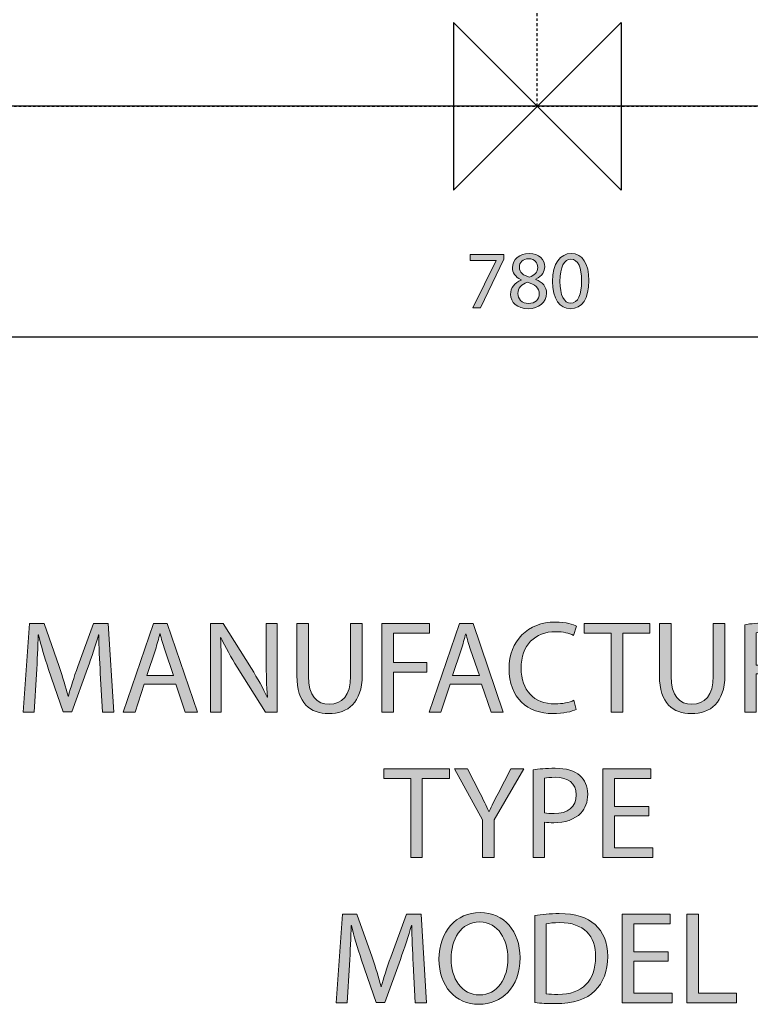
# Model space of a CAD drawing. Units: inches. Extents: x 67 to 228, y 6 to 205.
# Drawn here: x 127 to 158, y 6 to 47 of the extents above; entities that cross this region are included whole.
import ezdxf

# ---------------------------------------------------------------- set-up
doc = ezdxf.new("R2010")
doc.units = ezdxf.units.IN
doc.header["$MEASUREMENT"] = 0
doc.linetypes.add('AI-Linetype-5', pattern=[0.200582, 0.125364, -0.025073, 0.025073, -0.025073])
doc.linetypes.add('AI-Linetype-7', pattern=[0.075218, 0.050146, -0.025073])
for name, color, linetype in [('CENTER', 7, 'Continuous'), ('DETAIL', 7, 'Continuous'), ('DIMENSION', 7, 'Continuous'), ('ORIGIN', 7, 'Continuous'), ('PLANNING', 7, 'Continuous'), ('STELATT', 7, 'Continuous')]:
    doc.layers.add(name, color=color, linetype=linetype)

# ---------------------------------------------------------------- blocks, each defined once
blk = doc.blocks.new('block 12')
at = {"layer": 'DETAIL', "color": 7, "lineweight": 25, "true_color": 0xffffff}
blk.add_lwpolyline([(185.8, 43.682), (111.795, 43.682)], dxfattribs=at)
blk = doc.blocks.new('block 62')
at = {"layer": 'CENTER', "color": 144, "linetype": 'AI-Linetype-5', "lineweight": 25, "true_color": 0x0079c1}
blk.add_lwpolyline([(148.797, 43.682), (148.797, 171.957)], dxfattribs=at)
blk = doc.blocks.new('block 64')
at = {"layer": 'STELATT', "true_color": 0xffffff}
h = blk.add_hatch(color=7, dxfattribs=at)
h.dxf.hatch_style = 2
edge = h.paths.add_edge_path()
edge.add_spline(control_points=[(143.537, 7.289), (143.509, 7.814), (143.476, 8.45), (143.476, 8.913), (143.476, 8.913), (143.464, 8.913), (143.464, 8.913), (143.331, 8.478), (143.18, 8.004), (142.99, 7.484), (142.99, 7.484), (142.326, 5.659), (142.326, 5.659), (142.326, 5.659), (141.957, 5.659), (141.957, 5.659), (141.957, 5.659), (141.343, 7.451), (141.343, 7.451), (141.165, 7.987), (141.019, 8.467), (140.914, 8.913), (140.914, 8.913), (140.902, 8.913), (140.902, 8.913), (140.891, 8.445), (140.863, 7.819), (140.83, 7.25), (140.83, 7.25), (140.729, 5.637), (140.729, 5.637), (140.729, 5.637), (140.266, 5.637), (140.266, 5.637), (140.266, 5.637), (140.528, 9.399), (140.528, 9.399), (140.528, 9.399), (141.148, 9.399), (141.148, 9.399), (141.148, 9.399), (141.79, 7.58), (141.79, 7.58), (141.946, 7.116), (142.069, 6.703), (142.169, 6.312), (142.169, 6.312), (142.181, 6.312), (142.181, 6.312), (142.281, 6.692), (142.415, 7.105), (142.583, 7.58), (142.583, 7.58), (143.252, 9.399), (143.252, 9.399), (143.252, 9.399), (143.872, 9.399), (143.872, 9.399), (143.872, 9.399), (144.106, 5.637), (144.106, 5.637), (144.106, 5.637), (143.626, 5.637), (143.626, 5.637), (143.626, 5.637), (143.537, 7.289), (143.537, 7.289)], knot_values=[0, 0, 0, 0, 1, 1, 1, 2, 2, 2, 3, 3, 3, 4, 4, 4, 5, 5, 5, 6, 6, 6, 7, 7, 7, 8, 8, 8, 9, 9, 9, 10, 10, 10, 11, 11, 11, 12, 12, 12, 13, 13, 13, 14, 14, 14, 15, 15, 15, 16, 16, 16, 17, 17, 17, 18, 18, 18, 19, 19, 19, 20, 20, 20, 21, 21, 21, 22, 22, 22, 22], degree=3, periodic=1)
h = blk.add_hatch(color=7, dxfattribs=at)
h.dxf.hatch_style = 2
edge = h.paths.add_edge_path()
edge.add_spline(control_points=[(148.069, 7.557), (148.069, 6.268), (147.282, 5.576), (146.322, 5.576), (145.322, 5.576), (144.63, 6.351), (144.63, 7.49), (144.63, 8.685), (145.367, 9.466), (146.372, 9.466), (147.405, 9.466), (148.069, 8.679), (148.069, 7.557)], knot_values=[0, 0, 0, 0, 1, 1, 1, 2, 2, 2, 3, 3, 3, 4, 4, 4, 4], degree=3, periodic=1)
edge = h.paths.add_edge_path()
edge.add_spline(control_points=[(145.144, 7.501), (145.144, 6.692), (145.579, 5.972), (146.35, 5.972), (147.12, 5.972), (147.555, 6.681), (147.555, 7.535), (147.555, 8.288), (147.164, 9.07), (146.355, 9.07), (145.546, 9.07), (145.144, 8.322), (145.144, 7.501)], knot_values=[0, 0, 0, 0, 1, 1, 1, 2, 2, 2, 3, 3, 3, 4, 4, 4, 4], degree=3, periodic=1)
h = blk.add_hatch(color=7, dxfattribs=at)
h.dxf.hatch_style = 2
edge = h.paths.add_edge_path()
edge.add_spline(control_points=[(148.699, 9.343), (148.995, 9.394), (149.346, 9.427), (149.732, 9.427), (150.429, 9.427), (150.926, 9.26), (151.256, 8.958), (151.596, 8.651), (151.791, 8.216), (151.791, 7.607), (151.791, 6.993), (151.596, 6.491), (151.25, 6.145), (150.893, 5.793), (150.312, 5.603), (149.581, 5.603), (149.229, 5.603), (148.945, 5.62), (148.699, 5.648), (148.699, 5.648), (148.699, 9.343), (148.699, 9.343)], knot_values=[0, 0, 0, 0, 1, 1, 1, 2, 2, 2, 3, 3, 3, 4, 4, 4, 5, 5, 5, 6, 6, 6, 7, 7, 7, 7], degree=3, periodic=1)
edge = h.paths.add_edge_path()
edge.add_spline(control_points=[(149.185, 6.017), (149.307, 6), (149.486, 5.994), (149.676, 5.994), (150.719, 5.994), (151.278, 6.575), (151.278, 7.591), (151.283, 8.478), (150.781, 9.042), (149.754, 9.042), (149.503, 9.042), (149.313, 9.02), (149.185, 8.992), (149.185, 8.992), (149.185, 6.017), (149.185, 6.017)], knot_values=[0, 0, 0, 0, 1, 1, 1, 2, 2, 2, 3, 3, 3, 4, 4, 4, 5, 5, 5, 5], degree=3, periodic=1)
h = blk.add_hatch(color=7, dxfattribs=at)
h.dxf.hatch_style = 2
h.paths.add_polyline_path([(154.358, 7.401), (152.901, 7.401), (152.901, 6.044), (154.531, 6.044), (154.531, 5.637), (152.41, 5.637), (152.41, 9.399), (154.447, 9.399), (154.447, 8.992), (152.901, 8.992), (152.901, 7.803), (154.358, 7.803)])
h = blk.add_hatch(color=7, dxfattribs=at)
h.dxf.hatch_style = 2
h.paths.add_polyline_path([(155.156, 9.399), (155.647, 9.399), (155.647, 6.044), (157.255, 6.044), (157.255, 5.637), (155.156, 5.637)])
at = {"layer": 'STELATT', "lineweight": 0}
for points in [[(154.358, 7.401), (152.901, 7.401), (152.901, 6.044), (154.531, 6.044), (154.531, 5.637), (152.41, 5.637), (152.41, 9.399), (154.447, 9.399), (154.447, 8.992), (152.901, 8.992), (152.901, 7.803), (154.358, 7.803), (154.358, 7.401)], [(155.156, 9.399), (155.647, 9.399), (155.647, 6.044), (157.255, 6.044), (157.255, 5.637), (155.156, 5.637), (155.156, 9.399)]]:
    blk.add_lwpolyline(points, dxfattribs=at)
for points, knots in [([(143.537, 7.289), (143.509, 7.814), (143.476, 8.45), (143.476, 8.913), (143.476, 8.913), (143.464, 8.913), (143.464, 8.913), (143.331, 8.478), (143.18, 8.004), (142.99, 7.484), (142.99, 7.484), (142.326, 5.659), (142.326, 5.659), (142.326, 5.659), (141.957, 5.659), (141.957, 5.659), (141.957, 5.659), (141.343, 7.451), (141.343, 7.451), (141.165, 7.987), (141.019, 8.467), (140.914, 8.913), (140.914, 8.913), (140.902, 8.913), (140.902, 8.913), (140.891, 8.445), (140.863, 7.819), (140.83, 7.25), (140.83, 7.25), (140.729, 5.637), (140.729, 5.637), (140.729, 5.637), (140.266, 5.637), (140.266, 5.637), (140.266, 5.637), (140.528, 9.399), (140.528, 9.399), (140.528, 9.399), (141.148, 9.399), (141.148, 9.399), (141.148, 9.399), (141.79, 7.58), (141.79, 7.58), (141.946, 7.116), (142.069, 6.703), (142.169, 6.312), (142.169, 6.312), (142.181, 6.312), (142.181, 6.312), (142.281, 6.692), (142.415, 7.105), (142.583, 7.58), (142.583, 7.58), (143.252, 9.399), (143.252, 9.399), (143.252, 9.399), (143.872, 9.399), (143.872, 9.399), (143.872, 9.399), (144.106, 5.637), (144.106, 5.637), (144.106, 5.637), (143.626, 5.637), (143.626, 5.637), (143.626, 5.637), (143.537, 7.289), (143.537, 7.289)], [0, 0, 0, 0, 1, 1, 1, 2, 2, 2, 3, 3, 3, 4, 4, 4, 5, 5, 5, 6, 6, 6, 7, 7, 7, 8, 8, 8, 9, 9, 9, 10, 10, 10, 11, 11, 11, 12, 12, 12, 13, 13, 13, 14, 14, 14, 15, 15, 15, 16, 16, 16, 17, 17, 17, 18, 18, 18, 19, 19, 19, 20, 20, 20, 21, 21, 21, 22, 22, 22, 22]), ([(148.069, 7.557), (148.069, 6.268), (147.282, 5.576), (146.322, 5.576), (145.322, 5.576), (144.63, 6.351), (144.63, 7.49), (144.63, 8.685), (145.367, 9.466), (146.372, 9.466), (147.405, 9.466), (148.069, 8.679), (148.069, 7.557)], [0, 0, 0, 0, 1, 1, 1, 2, 2, 2, 3, 3, 3, 4, 4, 4, 4]), ([(148.699, 9.343), (148.995, 9.394), (149.346, 9.427), (149.732, 9.427), (150.429, 9.427), (150.926, 9.26), (151.256, 8.958), (151.596, 8.651), (151.791, 8.216), (151.791, 7.607), (151.791, 6.993), (151.596, 6.491), (151.25, 6.145), (150.893, 5.793), (150.312, 5.603), (149.581, 5.603), (149.229, 5.603), (148.945, 5.62), (148.699, 5.648), (148.699, 5.648), (148.699, 9.343), (148.699, 9.343)], [0, 0, 0, 0, 1, 1, 1, 2, 2, 2, 3, 3, 3, 4, 4, 4, 5, 5, 5, 6, 6, 6, 7, 7, 7, 7]), ([(145.144, 7.501), (145.144, 6.692), (145.579, 5.972), (146.35, 5.972), (147.12, 5.972), (147.555, 6.681), (147.555, 7.535), (147.555, 8.288), (147.164, 9.07), (146.355, 9.07), (145.546, 9.07), (145.144, 8.322), (145.144, 7.501)], [0, 0, 0, 0, 1, 1, 1, 2, 2, 2, 3, 3, 3, 4, 4, 4, 4]), ([(149.185, 6.017), (149.307, 6), (149.486, 5.994), (149.676, 5.994), (150.719, 5.994), (151.278, 6.575), (151.278, 7.591), (151.283, 8.478), (150.781, 9.042), (149.754, 9.042), (149.503, 9.042), (149.313, 9.02), (149.185, 8.992), (149.185, 8.992), (149.185, 6.017), (149.185, 6.017)], [0, 0, 0, 0, 1, 1, 1, 2, 2, 2, 3, 3, 3, 4, 4, 4, 5, 5, 5, 5])]:
    blk.add_open_spline(points, degree=3, knots=knots, dxfattribs=at)
blk = doc.blocks.new('block 63')
at = {"layer": 'STELATT'}
blk.add_blockref('block 64', (0, 0), dxfattribs=at)
blk = doc.blocks.new('block 66')
at = {"layer": 'STELATT', "true_color": 0xffffff}
h = blk.add_hatch(color=7, dxfattribs=at)
h.dxf.hatch_style = 2
edge = h.paths.add_edge_path()
edge.add_spline(control_points=[(130.254, 19.623), (130.226, 20.148), (130.193, 20.784), (130.193, 21.248), (130.193, 21.248), (130.182, 21.248), (130.182, 21.248), (130.048, 20.812), (129.897, 20.338), (129.707, 19.819), (129.707, 19.819), (129.043, 17.993), (129.043, 17.993), (129.043, 17.993), (128.674, 17.993), (128.674, 17.993), (128.674, 17.993), (128.06, 19.785), (128.06, 19.785), (127.882, 20.321), (127.737, 20.801), (127.631, 21.248), (127.631, 21.248), (127.619, 21.248), (127.619, 21.248), (127.608, 20.779), (127.58, 20.153), (127.547, 19.584), (127.547, 19.584), (127.446, 17.971), (127.446, 17.971), (127.446, 17.971), (126.983, 17.971), (126.983, 17.971), (126.983, 17.971), (127.245, 21.733), (127.245, 21.733), (127.245, 21.733), (127.865, 21.733), (127.865, 21.733), (127.865, 21.733), (128.507, 19.914), (128.507, 19.914), (128.663, 19.45), (128.786, 19.037), (128.887, 18.647), (128.887, 18.647), (128.898, 18.647), (128.898, 18.647), (128.998, 19.026), (129.132, 19.439), (129.3, 19.914), (129.3, 19.914), (129.97, 21.733), (129.97, 21.733), (129.97, 21.733), (130.589, 21.733), (130.589, 21.733), (130.589, 21.733), (130.824, 17.971), (130.824, 17.971), (130.824, 17.971), (130.343, 17.971), (130.343, 17.971), (130.343, 17.971), (130.254, 19.623), (130.254, 19.623)], knot_values=[0, 0, 0, 0, 1, 1, 1, 2, 2, 2, 3, 3, 3, 4, 4, 4, 5, 5, 5, 6, 6, 6, 7, 7, 7, 8, 8, 8, 9, 9, 9, 10, 10, 10, 11, 11, 11, 12, 12, 12, 13, 13, 13, 14, 14, 14, 15, 15, 15, 16, 16, 16, 17, 17, 17, 18, 18, 18, 19, 19, 19, 20, 20, 20, 21, 21, 21, 22, 22, 22, 22], degree=3, periodic=1)
h = blk.add_hatch(color=7, dxfattribs=at)
h.dxf.hatch_style = 2
h.paths.add_polyline_path([(132.123, 19.154), (131.733, 17.971), (131.23, 17.971), (132.514, 21.733), (133.095, 21.733), (134.378, 17.971), (133.859, 17.971), (133.457, 19.154)])
edge = h.paths.add_edge_path()
edge.add_spline(control_points=[(133.362, 19.534), (133.362, 19.534), (132.988, 20.617), (132.988, 20.617), (132.905, 20.862), (132.849, 21.086), (132.793, 21.303), (132.793, 21.303), (132.782, 21.303), (132.782, 21.303), (132.726, 21.086), (132.67, 20.851), (132.592, 20.622), (132.592, 20.622), (132.224, 19.534), (132.224, 19.534), (132.224, 19.534), (133.362, 19.534), (133.362, 19.534)], knot_values=[0, 0, 0, 0, 1, 1, 1, 2, 2, 2, 3, 3, 3, 4, 4, 4, 5, 5, 5, 6, 6, 6, 6], degree=3, periodic=1)
h = blk.add_hatch(color=7, dxfattribs=at)
h.dxf.hatch_style = 2
edge = h.paths.add_edge_path()
edge.add_spline(control_points=[(134.93, 17.971), (134.93, 17.971), (134.93, 21.733), (134.93, 21.733), (134.93, 21.733), (135.466, 21.733), (135.466, 21.733), (135.466, 21.733), (136.666, 19.83), (136.666, 19.83), (136.94, 19.389), (137.163, 18.992), (137.336, 18.607), (137.336, 18.607), (137.353, 18.613), (137.353, 18.613), (137.308, 19.115), (137.297, 19.573), (137.297, 20.159), (137.297, 20.159), (137.297, 21.733), (137.297, 21.733), (137.297, 21.733), (137.755, 21.733), (137.755, 21.733), (137.755, 21.733), (137.755, 17.971), (137.755, 17.971), (137.755, 17.971), (137.264, 17.971), (137.264, 17.971), (137.264, 17.971), (136.069, 19.88), (136.069, 19.88), (135.807, 20.299), (135.556, 20.728), (135.371, 21.136), (135.371, 21.136), (135.355, 21.13), (135.355, 21.13), (135.383, 20.656), (135.388, 20.204), (135.388, 19.578), (135.388, 19.578), (135.388, 17.971), (135.388, 17.971), (135.388, 17.971), (134.93, 17.971), (134.93, 17.971)], knot_values=[0, 0, 0, 0, 1, 1, 1, 2, 2, 2, 3, 3, 3, 4, 4, 4, 5, 5, 5, 6, 6, 6, 7, 7, 7, 8, 8, 8, 9, 9, 9, 10, 10, 10, 11, 11, 11, 12, 12, 12, 13, 13, 13, 14, 14, 14, 15, 15, 15, 16, 16, 16, 16], degree=3, periodic=1)
h = blk.add_hatch(color=7, dxfattribs=at)
h.dxf.hatch_style = 2
edge = h.paths.add_edge_path()
edge.add_spline(control_points=[(139.088, 21.733), (139.088, 21.733), (139.088, 19.501), (139.088, 19.501), (139.088, 18.663), (139.462, 18.306), (139.965, 18.306), (140.517, 18.306), (140.88, 18.674), (140.88, 19.501), (140.88, 19.501), (140.88, 21.733), (140.88, 21.733), (140.88, 21.733), (141.371, 21.733), (141.371, 21.733), (141.371, 21.733), (141.371, 19.534), (141.371, 19.534), (141.371, 18.379), (140.763, 17.91), (139.948, 17.91), (139.178, 17.91), (138.597, 18.345), (138.597, 19.517), (138.597, 19.517), (138.597, 21.733), (138.597, 21.733), (138.597, 21.733), (139.088, 21.733), (139.088, 21.733)], knot_values=[0, 0, 0, 0, 1, 1, 1, 2, 2, 2, 3, 3, 3, 4, 4, 4, 5, 5, 5, 6, 6, 6, 7, 7, 7, 8, 8, 8, 9, 9, 9, 10, 10, 10, 10], degree=3, periodic=1)
h = blk.add_hatch(color=7, dxfattribs=at)
h.dxf.hatch_style = 2
h.paths.add_polyline_path([(142.208, 21.733), (144.234, 21.733), (144.234, 21.326), (142.699, 21.326), (142.699, 20.076), (144.117, 20.076), (144.117, 19.674), (142.699, 19.674), (142.699, 17.971), (142.208, 17.971)])
h = blk.add_hatch(color=7, dxfattribs=at)
h.dxf.hatch_style = 2
h.paths.add_polyline_path([(145.105, 19.154), (144.714, 17.971), (144.212, 17.971), (145.496, 21.733), (146.076, 21.733), (147.36, 17.971), (146.841, 17.971), (146.439, 19.154)])
edge = h.paths.add_edge_path()
edge.add_spline(control_points=[(146.344, 19.534), (146.344, 19.534), (145.97, 20.617), (145.97, 20.617), (145.886, 20.862), (145.83, 21.086), (145.775, 21.303), (145.775, 21.303), (145.763, 21.303), (145.763, 21.303), (145.708, 21.086), (145.652, 20.851), (145.574, 20.622), (145.574, 20.622), (145.205, 19.534), (145.205, 19.534), (145.205, 19.534), (146.344, 19.534), (146.344, 19.534)], knot_values=[0, 0, 0, 0, 1, 1, 1, 2, 2, 2, 3, 3, 3, 4, 4, 4, 5, 5, 5, 6, 6, 6, 6], degree=3, periodic=1)
h = blk.add_hatch(color=7, dxfattribs=at)
h.dxf.hatch_style = 2
edge = h.paths.add_edge_path()
edge.add_spline(control_points=[(150.452, 18.088), (150.279, 17.999), (149.916, 17.91), (149.458, 17.91), (148.397, 17.91), (147.605, 18.579), (147.605, 19.819), (147.605, 21.002), (148.403, 21.795), (149.57, 21.795), (150.033, 21.795), (150.335, 21.694), (150.463, 21.627), (150.463, 21.627), (150.34, 21.231), (150.34, 21.231), (150.161, 21.32), (149.899, 21.387), (149.586, 21.387), (148.704, 21.387), (148.118, 20.824), (148.118, 19.835), (148.118, 18.909), (148.649, 18.323), (149.558, 18.323), (149.86, 18.323), (150.161, 18.384), (150.357, 18.479), (150.357, 18.479), (150.452, 18.088), (150.452, 18.088)], knot_values=[0, 0, 0, 0, 1, 1, 1, 2, 2, 2, 3, 3, 3, 4, 4, 4, 5, 5, 5, 6, 6, 6, 7, 7, 7, 8, 8, 8, 9, 9, 9, 10, 10, 10, 10], degree=3, periodic=1)
h = blk.add_hatch(color=7, dxfattribs=at)
h.dxf.hatch_style = 2
h.paths.add_polyline_path([(151.936, 21.32), (150.791, 21.32), (150.791, 21.733), (153.577, 21.733), (153.577, 21.32), (152.427, 21.32), (152.427, 17.971), (151.936, 17.971)])
h = blk.add_hatch(color=7, dxfattribs=at)
h.dxf.hatch_style = 2
edge = h.paths.add_edge_path()
edge.add_spline(control_points=[(154.481, 21.733), (154.481, 21.733), (154.481, 19.501), (154.481, 19.501), (154.481, 18.663), (154.855, 18.306), (155.357, 18.306), (155.91, 18.306), (156.273, 18.674), (156.273, 19.501), (156.273, 19.501), (156.273, 21.733), (156.273, 21.733), (156.273, 21.733), (156.764, 21.733), (156.764, 21.733), (156.764, 21.733), (156.764, 19.534), (156.764, 19.534), (156.764, 18.379), (156.155, 17.91), (155.34, 17.91), (154.57, 17.91), (153.99, 18.345), (153.99, 19.517), (153.99, 19.517), (153.99, 21.733), (153.99, 21.733), (153.99, 21.733), (154.481, 21.733), (154.481, 21.733)], knot_values=[0, 0, 0, 0, 1, 1, 1, 2, 2, 2, 3, 3, 3, 4, 4, 4, 5, 5, 5, 6, 6, 6, 7, 7, 7, 8, 8, 8, 9, 9, 9, 10, 10, 10, 10], degree=3, periodic=1)
h = blk.add_hatch(color=7, dxfattribs=at)
h.dxf.hatch_style = 2
edge = h.paths.add_edge_path()
edge.add_spline(control_points=[(157.606, 21.683), (157.852, 21.728), (158.209, 21.761), (158.538, 21.761), (159.057, 21.761), (159.398, 21.661), (159.627, 21.454), (159.811, 21.287), (159.923, 21.03), (159.923, 20.734), (159.923, 20.243), (159.61, 19.914), (159.219, 19.78), (159.219, 19.78), (159.219, 19.763), (159.219, 19.763), (159.504, 19.663), (159.677, 19.395), (159.766, 19.004), (159.889, 18.479), (159.979, 18.116), (160.057, 17.971), (160.057, 17.971), (159.554, 17.971), (159.554, 17.971), (159.493, 18.083), (159.409, 18.401), (159.308, 18.87), (159.197, 19.389), (158.99, 19.584), (158.549, 19.601), (158.549, 19.601), (158.092, 19.601), (158.092, 19.601), (158.092, 19.601), (158.092, 17.971), (158.092, 17.971), (158.092, 17.971), (157.606, 17.971), (157.606, 17.971), (157.606, 17.971), (157.606, 21.683), (157.606, 21.683)], knot_values=[0, 0, 0, 0, 1, 1, 1, 2, 2, 2, 3, 3, 3, 4, 4, 4, 5, 5, 5, 6, 6, 6, 7, 7, 7, 8, 8, 8, 9, 9, 9, 10, 10, 10, 11, 11, 11, 12, 12, 12, 13, 13, 13, 14, 14, 14, 14], degree=3, periodic=1)
edge = h.paths.add_edge_path()
edge.add_spline(control_points=[(158.092, 19.969), (158.092, 19.969), (158.588, 19.969), (158.588, 19.969), (159.108, 19.969), (159.437, 20.254), (159.437, 20.684), (159.437, 21.169), (159.085, 21.382), (158.572, 21.382), (158.337, 21.382), (158.175, 21.365), (158.092, 21.343), (158.092, 21.343), (158.092, 19.969), (158.092, 19.969)], knot_values=[0, 0, 0, 0, 1, 1, 1, 2, 2, 2, 3, 3, 3, 4, 4, 4, 5, 5, 5, 5], degree=3, periodic=1)
h = blk.add_hatch(color=7, dxfattribs=at)
h.dxf.hatch_style = 2
h.paths.add_polyline_path([(162.551, 19.735), (161.094, 19.735), (161.094, 18.379), (162.724, 18.379), (162.724, 17.971), (160.603, 17.971), (160.603, 21.733), (162.64, 21.733), (162.64, 21.326), (161.094, 21.326), (161.094, 20.137), (162.551, 20.137)])
h = blk.add_hatch(color=7, dxfattribs=at)
h.dxf.hatch_style = 2
edge = h.paths.add_edge_path()
edge.add_spline(control_points=[(163.354, 21.683), (163.6, 21.728), (163.957, 21.761), (164.287, 21.761), (164.806, 21.761), (165.147, 21.661), (165.375, 21.454), (165.56, 21.287), (165.671, 21.03), (165.671, 20.734), (165.671, 20.243), (165.358, 19.914), (164.968, 19.78), (164.968, 19.78), (164.968, 19.763), (164.968, 19.763), (165.252, 19.663), (165.426, 19.395), (165.515, 19.004), (165.638, 18.479), (165.727, 18.116), (165.805, 17.971), (165.805, 17.971), (165.303, 17.971), (165.303, 17.971), (165.241, 18.083), (165.158, 18.401), (165.057, 18.87), (164.945, 19.389), (164.739, 19.584), (164.298, 19.601), (164.298, 19.601), (163.84, 19.601), (163.84, 19.601), (163.84, 19.601), (163.84, 17.971), (163.84, 17.971), (163.84, 17.971), (163.354, 17.971), (163.354, 17.971), (163.354, 17.971), (163.354, 21.683), (163.354, 21.683)], knot_values=[0, 0, 0, 0, 1, 1, 1, 2, 2, 2, 3, 3, 3, 4, 4, 4, 5, 5, 5, 6, 6, 6, 7, 7, 7, 8, 8, 8, 9, 9, 9, 10, 10, 10, 11, 11, 11, 12, 12, 12, 13, 13, 13, 14, 14, 14, 14], degree=3, periodic=1)
edge = h.paths.add_edge_path()
edge.add_spline(control_points=[(163.84, 19.969), (163.84, 19.969), (164.337, 19.969), (164.337, 19.969), (164.856, 19.969), (165.185, 20.254), (165.185, 20.684), (165.185, 21.169), (164.834, 21.382), (164.32, 21.382), (164.086, 21.382), (163.924, 21.365), (163.84, 21.343), (163.84, 21.343), (163.84, 19.969), (163.84, 19.969)], knot_values=[0, 0, 0, 0, 1, 1, 1, 2, 2, 2, 3, 3, 3, 4, 4, 4, 5, 5, 5, 5], degree=3, periodic=1)
at = {"layer": 'STELATT', "lineweight": 0}
for points in [[(132.123, 19.154), (131.733, 17.971), (131.23, 17.971), (132.514, 21.733), (133.095, 21.733), (134.378, 17.971), (133.859, 17.971), (133.457, 19.154), (132.123, 19.154)], [(142.208, 21.733), (144.234, 21.733), (144.234, 21.326), (142.699, 21.326), (142.699, 20.076), (144.117, 20.076), (144.117, 19.674), (142.699, 19.674), (142.699, 17.971), (142.208, 17.971), (142.208, 21.733)], [(145.105, 19.154), (144.714, 17.971), (144.212, 17.971), (145.496, 21.733), (146.076, 21.733), (147.36, 17.971), (146.841, 17.971), (146.439, 19.154), (145.105, 19.154)], [(151.936, 21.32), (150.791, 21.32), (150.791, 21.733), (153.577, 21.733), (153.577, 21.32), (152.427, 21.32), (152.427, 17.971), (151.936, 17.971), (151.936, 21.32)], [(162.551, 19.735), (161.094, 19.735), (161.094, 18.379), (162.724, 18.379), (162.724, 17.971), (160.603, 17.971), (160.603, 21.733), (162.64, 21.733), (162.64, 21.326), (161.094, 21.326), (161.094, 20.137), (162.551, 20.137), (162.551, 19.735)]]:
    blk.add_lwpolyline(points, dxfattribs=at)
for points, knots in [([(130.254, 19.623), (130.226, 20.148), (130.193, 20.784), (130.193, 21.248), (130.193, 21.248), (130.182, 21.248), (130.182, 21.248), (130.048, 20.812), (129.897, 20.338), (129.707, 19.819), (129.707, 19.819), (129.043, 17.993), (129.043, 17.993), (129.043, 17.993), (128.674, 17.993), (128.674, 17.993), (128.674, 17.993), (128.06, 19.785), (128.06, 19.785), (127.882, 20.321), (127.737, 20.801), (127.631, 21.248), (127.631, 21.248), (127.619, 21.248), (127.619, 21.248), (127.608, 20.779), (127.58, 20.153), (127.547, 19.584), (127.547, 19.584), (127.446, 17.971), (127.446, 17.971), (127.446, 17.971), (126.983, 17.971), (126.983, 17.971), (126.983, 17.971), (127.245, 21.733), (127.245, 21.733), (127.245, 21.733), (127.865, 21.733), (127.865, 21.733), (127.865, 21.733), (128.507, 19.914), (128.507, 19.914), (128.663, 19.45), (128.786, 19.037), (128.887, 18.647), (128.887, 18.647), (128.898, 18.647), (128.898, 18.647), (128.998, 19.026), (129.132, 19.439), (129.3, 19.914), (129.3, 19.914), (129.97, 21.733), (129.97, 21.733), (129.97, 21.733), (130.589, 21.733), (130.589, 21.733), (130.589, 21.733), (130.824, 17.971), (130.824, 17.971), (130.824, 17.971), (130.343, 17.971), (130.343, 17.971), (130.343, 17.971), (130.254, 19.623), (130.254, 19.623)], [0, 0, 0, 0, 1, 1, 1, 2, 2, 2, 3, 3, 3, 4, 4, 4, 5, 5, 5, 6, 6, 6, 7, 7, 7, 8, 8, 8, 9, 9, 9, 10, 10, 10, 11, 11, 11, 12, 12, 12, 13, 13, 13, 14, 14, 14, 15, 15, 15, 16, 16, 16, 17, 17, 17, 18, 18, 18, 19, 19, 19, 20, 20, 20, 21, 21, 21, 22, 22, 22, 22]), ([(134.93, 17.971), (134.93, 17.971), (134.93, 21.733), (134.93, 21.733), (134.93, 21.733), (135.466, 21.733), (135.466, 21.733), (135.466, 21.733), (136.666, 19.83), (136.666, 19.83), (136.94, 19.389), (137.163, 18.992), (137.336, 18.607), (137.336, 18.607), (137.353, 18.613), (137.353, 18.613), (137.308, 19.115), (137.297, 19.573), (137.297, 20.159), (137.297, 20.159), (137.297, 21.733), (137.297, 21.733), (137.297, 21.733), (137.755, 21.733), (137.755, 21.733), (137.755, 21.733), (137.755, 17.971), (137.755, 17.971), (137.755, 17.971), (137.264, 17.971), (137.264, 17.971), (137.264, 17.971), (136.069, 19.88), (136.069, 19.88), (135.807, 20.299), (135.556, 20.728), (135.371, 21.136), (135.371, 21.136), (135.355, 21.13), (135.355, 21.13), (135.383, 20.656), (135.388, 20.204), (135.388, 19.578), (135.388, 19.578), (135.388, 17.971), (135.388, 17.971), (135.388, 17.971), (134.93, 17.971), (134.93, 17.971)], [0, 0, 0, 0, 1, 1, 1, 2, 2, 2, 3, 3, 3, 4, 4, 4, 5, 5, 5, 6, 6, 6, 7, 7, 7, 8, 8, 8, 9, 9, 9, 10, 10, 10, 11, 11, 11, 12, 12, 12, 13, 13, 13, 14, 14, 14, 15, 15, 15, 16, 16, 16, 16]), ([(139.088, 21.733), (139.088, 21.733), (139.088, 19.501), (139.088, 19.501), (139.088, 18.663), (139.462, 18.306), (139.965, 18.306), (140.517, 18.306), (140.88, 18.674), (140.88, 19.501), (140.88, 19.501), (140.88, 21.733), (140.88, 21.733), (140.88, 21.733), (141.371, 21.733), (141.371, 21.733), (141.371, 21.733), (141.371, 19.534), (141.371, 19.534), (141.371, 18.379), (140.763, 17.91), (139.948, 17.91), (139.178, 17.91), (138.597, 18.345), (138.597, 19.517), (138.597, 19.517), (138.597, 21.733), (138.597, 21.733), (138.597, 21.733), (139.088, 21.733), (139.088, 21.733)], [0, 0, 0, 0, 1, 1, 1, 2, 2, 2, 3, 3, 3, 4, 4, 4, 5, 5, 5, 6, 6, 6, 7, 7, 7, 8, 8, 8, 9, 9, 9, 10, 10, 10, 10]), ([(150.452, 18.088), (150.279, 17.999), (149.916, 17.91), (149.458, 17.91), (148.397, 17.91), (147.605, 18.579), (147.605, 19.819), (147.605, 21.002), (148.403, 21.795), (149.57, 21.795), (150.033, 21.795), (150.335, 21.694), (150.463, 21.627), (150.463, 21.627), (150.34, 21.231), (150.34, 21.231), (150.161, 21.32), (149.899, 21.387), (149.586, 21.387), (148.704, 21.387), (148.118, 20.824), (148.118, 19.835), (148.118, 18.909), (148.649, 18.323), (149.558, 18.323), (149.86, 18.323), (150.161, 18.384), (150.357, 18.479), (150.357, 18.479), (150.452, 18.088), (150.452, 18.088)], [0, 0, 0, 0, 1, 1, 1, 2, 2, 2, 3, 3, 3, 4, 4, 4, 5, 5, 5, 6, 6, 6, 7, 7, 7, 8, 8, 8, 9, 9, 9, 10, 10, 10, 10]), ([(154.481, 21.733), (154.481, 21.733), (154.481, 19.501), (154.481, 19.501), (154.481, 18.663), (154.855, 18.306), (155.357, 18.306), (155.91, 18.306), (156.273, 18.674), (156.273, 19.501), (156.273, 19.501), (156.273, 21.733), (156.273, 21.733), (156.273, 21.733), (156.764, 21.733), (156.764, 21.733), (156.764, 21.733), (156.764, 19.534), (156.764, 19.534), (156.764, 18.379), (156.155, 17.91), (155.34, 17.91), (154.57, 17.91), (153.99, 18.345), (153.99, 19.517), (153.99, 19.517), (153.99, 21.733), (153.99, 21.733), (153.99, 21.733), (154.481, 21.733), (154.481, 21.733)], [0, 0, 0, 0, 1, 1, 1, 2, 2, 2, 3, 3, 3, 4, 4, 4, 5, 5, 5, 6, 6, 6, 7, 7, 7, 8, 8, 8, 9, 9, 9, 10, 10, 10, 10]), ([(157.606, 21.683), (157.852, 21.728), (158.209, 21.761), (158.538, 21.761), (159.057, 21.761), (159.398, 21.661), (159.627, 21.454), (159.811, 21.287), (159.923, 21.03), (159.923, 20.734), (159.923, 20.243), (159.61, 19.914), (159.219, 19.78), (159.219, 19.78), (159.219, 19.763), (159.219, 19.763), (159.504, 19.663), (159.677, 19.395), (159.766, 19.004), (159.889, 18.479), (159.979, 18.116), (160.057, 17.971), (160.057, 17.971), (159.554, 17.971), (159.554, 17.971), (159.493, 18.083), (159.409, 18.401), (159.308, 18.87), (159.197, 19.389), (158.99, 19.584), (158.549, 19.601), (158.549, 19.601), (158.092, 19.601), (158.092, 19.601), (158.092, 19.601), (158.092, 17.971), (158.092, 17.971), (158.092, 17.971), (157.606, 17.971), (157.606, 17.971), (157.606, 17.971), (157.606, 21.683), (157.606, 21.683)], [0, 0, 0, 0, 1, 1, 1, 2, 2, 2, 3, 3, 3, 4, 4, 4, 5, 5, 5, 6, 6, 6, 7, 7, 7, 8, 8, 8, 9, 9, 9, 10, 10, 10, 11, 11, 11, 12, 12, 12, 13, 13, 13, 14, 14, 14, 14]), ([(163.354, 21.683), (163.6, 21.728), (163.957, 21.761), (164.287, 21.761), (164.806, 21.761), (165.147, 21.661), (165.375, 21.454), (165.56, 21.287), (165.671, 21.03), (165.671, 20.734), (165.671, 20.243), (165.358, 19.914), (164.968, 19.78), (164.968, 19.78), (164.968, 19.763), (164.968, 19.763), (165.252, 19.663), (165.426, 19.395), (165.515, 19.004), (165.638, 18.479), (165.727, 18.116), (165.805, 17.971), (165.805, 17.971), (165.303, 17.971), (165.303, 17.971), (165.241, 18.083), (165.158, 18.401), (165.057, 18.87), (164.945, 19.389), (164.739, 19.584), (164.298, 19.601), (164.298, 19.601), (163.84, 19.601), (163.84, 19.601), (163.84, 19.601), (163.84, 17.971), (163.84, 17.971), (163.84, 17.971), (163.354, 17.971), (163.354, 17.971), (163.354, 17.971), (163.354, 21.683), (163.354, 21.683)], [0, 0, 0, 0, 1, 1, 1, 2, 2, 2, 3, 3, 3, 4, 4, 4, 5, 5, 5, 6, 6, 6, 7, 7, 7, 8, 8, 8, 9, 9, 9, 10, 10, 10, 11, 11, 11, 12, 12, 12, 13, 13, 13, 14, 14, 14, 14]), ([(158.092, 19.969), (158.092, 19.969), (158.588, 19.969), (158.588, 19.969), (159.108, 19.969), (159.437, 20.254), (159.437, 20.684), (159.437, 21.169), (159.085, 21.382), (158.572, 21.382), (158.337, 21.382), (158.175, 21.365), (158.092, 21.343), (158.092, 21.343), (158.092, 19.969), (158.092, 19.969)], [0, 0, 0, 0, 1, 1, 1, 2, 2, 2, 3, 3, 3, 4, 4, 4, 5, 5, 5, 5]), ([(163.84, 19.969), (163.84, 19.969), (164.337, 19.969), (164.337, 19.969), (164.856, 19.969), (165.185, 20.254), (165.185, 20.684), (165.185, 21.169), (164.834, 21.382), (164.32, 21.382), (164.086, 21.382), (163.924, 21.365), (163.84, 21.343), (163.84, 21.343), (163.84, 19.969), (163.84, 19.969)], [0, 0, 0, 0, 1, 1, 1, 2, 2, 2, 3, 3, 3, 4, 4, 4, 5, 5, 5, 5]), ([(133.362, 19.534), (133.362, 19.534), (132.988, 20.617), (132.988, 20.617), (132.905, 20.862), (132.849, 21.086), (132.793, 21.303), (132.793, 21.303), (132.782, 21.303), (132.782, 21.303), (132.726, 21.086), (132.67, 20.851), (132.592, 20.622), (132.592, 20.622), (132.224, 19.534), (132.224, 19.534), (132.224, 19.534), (133.362, 19.534), (133.362, 19.534)], [0, 0, 0, 0, 1, 1, 1, 2, 2, 2, 3, 3, 3, 4, 4, 4, 5, 5, 5, 6, 6, 6, 6]), ([(146.344, 19.534), (146.344, 19.534), (145.97, 20.617), (145.97, 20.617), (145.886, 20.862), (145.83, 21.086), (145.775, 21.303), (145.775, 21.303), (145.763, 21.303), (145.763, 21.303), (145.708, 21.086), (145.652, 20.851), (145.574, 20.622), (145.574, 20.622), (145.205, 19.534), (145.205, 19.534), (145.205, 19.534), (146.344, 19.534), (146.344, 19.534)], [0, 0, 0, 0, 1, 1, 1, 2, 2, 2, 3, 3, 3, 4, 4, 4, 5, 5, 5, 6, 6, 6, 6])]:
    blk.add_open_spline(points, degree=3, knots=knots, dxfattribs=at)
blk = doc.blocks.new('block 65')
at = {"layer": 'STELATT'}
blk.add_blockref('block 66', (0, 0), dxfattribs=at)
blk = doc.blocks.new('block 68')
at = {"layer": 'STELATT', "true_color": 0xffffff}
h = blk.add_hatch(color=7, dxfattribs=at)
h.dxf.hatch_style = 2
h.paths.add_polyline_path([(143.43, 15.153), (142.286, 15.153), (142.286, 15.566), (145.071, 15.566), (145.071, 15.153), (143.922, 15.153), (143.922, 11.804), (143.43, 11.804)])
h = blk.add_hatch(color=7, dxfattribs=at)
h.dxf.hatch_style = 2
edge = h.paths.add_edge_path()
edge.add_spline(control_points=[(146.483, 11.804), (146.483, 11.804), (146.483, 13.4), (146.483, 13.4), (146.483, 13.4), (145.289, 15.566), (145.289, 15.566), (145.289, 15.566), (145.847, 15.566), (145.847, 15.566), (145.847, 15.566), (146.377, 14.528), (146.377, 14.528), (146.517, 14.243), (146.634, 14.014), (146.751, 13.752), (146.751, 13.752), (146.762, 13.752), (146.762, 13.752), (146.863, 13.998), (146.997, 14.243), (147.142, 14.528), (147.142, 14.528), (147.683, 15.566), (147.683, 15.566), (147.683, 15.566), (148.23, 15.566), (148.23, 15.566), (148.23, 15.566), (146.974, 13.406), (146.974, 13.406), (146.974, 13.406), (146.974, 11.804), (146.974, 11.804), (146.974, 11.804), (146.483, 11.804), (146.483, 11.804)], knot_values=[0, 0, 0, 0, 1, 1, 1, 2, 2, 2, 3, 3, 3, 4, 4, 4, 5, 5, 5, 6, 6, 6, 7, 7, 7, 8, 8, 8, 9, 9, 9, 10, 10, 10, 11, 11, 11, 12, 12, 12, 12], degree=3, periodic=1)
h = blk.add_hatch(color=7, dxfattribs=at)
h.dxf.hatch_style = 2
edge = h.paths.add_edge_path()
edge.add_spline(control_points=[(148.626, 15.522), (148.861, 15.561), (149.167, 15.594), (149.558, 15.594), (150.038, 15.594), (150.39, 15.483), (150.613, 15.282), (150.814, 15.103), (150.943, 14.829), (150.943, 14.495), (150.943, 14.154), (150.842, 13.886), (150.652, 13.691), (150.39, 13.417), (149.977, 13.278), (149.502, 13.278), (149.357, 13.278), (149.223, 13.283), (149.112, 13.311), (149.112, 13.311), (149.112, 11.804), (149.112, 11.804), (149.112, 11.804), (148.626, 11.804), (148.626, 11.804), (148.626, 11.804), (148.626, 15.522), (148.626, 15.522)], knot_values=[0, 0, 0, 0, 1, 1, 1, 2, 2, 2, 3, 3, 3, 4, 4, 4, 5, 5, 5, 6, 6, 6, 7, 7, 7, 8, 8, 8, 9, 9, 9, 9], degree=3, periodic=1)
edge = h.paths.add_edge_path()
edge.add_spline(control_points=[(149.112, 13.707), (149.218, 13.679), (149.352, 13.668), (149.514, 13.668), (150.1, 13.668), (150.457, 13.958), (150.457, 14.467), (150.457, 14.969), (150.1, 15.209), (149.57, 15.209), (149.357, 15.209), (149.195, 15.192), (149.112, 15.17), (149.112, 15.17), (149.112, 13.707), (149.112, 13.707)], knot_values=[0, 0, 0, 0, 1, 1, 1, 2, 2, 2, 3, 3, 3, 4, 4, 4, 5, 5, 5, 5], degree=3, periodic=1)
h = blk.add_hatch(color=7, dxfattribs=at)
h.dxf.hatch_style = 2
h.paths.add_polyline_path([(153.538, 13.568), (152.081, 13.568), (152.081, 12.211), (153.711, 12.211), (153.711, 11.804), (151.589, 11.804), (151.589, 15.566), (153.627, 15.566), (153.627, 15.159), (152.081, 15.159), (152.081, 13.97), (153.538, 13.97)])
at = {"layer": 'STELATT', "lineweight": 0}
for points in [[(143.43, 15.153), (142.286, 15.153), (142.286, 15.566), (145.071, 15.566), (145.071, 15.153), (143.922, 15.153), (143.922, 11.804), (143.43, 11.804), (143.43, 15.153)], [(153.538, 13.568), (152.081, 13.568), (152.081, 12.211), (153.711, 12.211), (153.711, 11.804), (151.589, 11.804), (151.589, 15.566), (153.627, 15.566), (153.627, 15.159), (152.081, 15.159), (152.081, 13.97), (153.538, 13.97), (153.538, 13.568)]]:
    blk.add_lwpolyline(points, dxfattribs=at)
for points, knots in [([(146.483, 11.804), (146.483, 11.804), (146.483, 13.4), (146.483, 13.4), (146.483, 13.4), (145.289, 15.566), (145.289, 15.566), (145.289, 15.566), (145.847, 15.566), (145.847, 15.566), (145.847, 15.566), (146.377, 14.528), (146.377, 14.528), (146.517, 14.243), (146.634, 14.014), (146.751, 13.752), (146.751, 13.752), (146.762, 13.752), (146.762, 13.752), (146.863, 13.998), (146.997, 14.243), (147.142, 14.528), (147.142, 14.528), (147.683, 15.566), (147.683, 15.566), (147.683, 15.566), (148.23, 15.566), (148.23, 15.566), (148.23, 15.566), (146.974, 13.406), (146.974, 13.406), (146.974, 13.406), (146.974, 11.804), (146.974, 11.804), (146.974, 11.804), (146.483, 11.804), (146.483, 11.804)], [0, 0, 0, 0, 1, 1, 1, 2, 2, 2, 3, 3, 3, 4, 4, 4, 5, 5, 5, 6, 6, 6, 7, 7, 7, 8, 8, 8, 9, 9, 9, 10, 10, 10, 11, 11, 11, 12, 12, 12, 12]), ([(148.626, 15.522), (148.861, 15.561), (149.167, 15.594), (149.558, 15.594), (150.038, 15.594), (150.39, 15.483), (150.613, 15.282), (150.814, 15.103), (150.943, 14.829), (150.943, 14.495), (150.943, 14.154), (150.842, 13.886), (150.652, 13.691), (150.39, 13.417), (149.977, 13.278), (149.502, 13.278), (149.357, 13.278), (149.223, 13.283), (149.112, 13.311), (149.112, 13.311), (149.112, 11.804), (149.112, 11.804), (149.112, 11.804), (148.626, 11.804), (148.626, 11.804), (148.626, 11.804), (148.626, 15.522), (148.626, 15.522)], [0, 0, 0, 0, 1, 1, 1, 2, 2, 2, 3, 3, 3, 4, 4, 4, 5, 5, 5, 6, 6, 6, 7, 7, 7, 8, 8, 8, 9, 9, 9, 9]), ([(149.112, 13.707), (149.218, 13.679), (149.352, 13.668), (149.514, 13.668), (150.1, 13.668), (150.457, 13.958), (150.457, 14.467), (150.457, 14.969), (150.1, 15.209), (149.57, 15.209), (149.357, 15.209), (149.195, 15.192), (149.112, 15.17), (149.112, 15.17), (149.112, 13.707), (149.112, 13.707)], [0, 0, 0, 0, 1, 1, 1, 2, 2, 2, 3, 3, 3, 4, 4, 4, 5, 5, 5, 5])]:
    blk.add_open_spline(points, degree=3, knots=knots, dxfattribs=at)
blk = doc.blocks.new('block 67')
at = {"layer": 'STELATT'}
blk.add_blockref('block 68', (0, 0), dxfattribs=at)
blk = doc.blocks.new('block 83')
at = {"layer": 'DIMENSION', "color": 144, "lineweight": 25, "true_color": 0x0079c1}
blk.add_lwpolyline([(114.167, 33.896), (183.428, 33.896)], dxfattribs=at)
blk = doc.blocks.new('block 87')
at = {"layer": 'DIMENSION', "true_color": 0x0079c1}
h = blk.add_hatch(color=144, dxfattribs=at)
h.dxf.hatch_style = 2
h.paths.add_polyline_path([(147.377, 37.396), (147.377, 37.194), (146.39, 35.129), (146.072, 35.129), (147.056, 37.135), (147.056, 37.142), (145.947, 37.142), (145.947, 37.396)])
h = blk.add_hatch(color=144, dxfattribs=at)
h.dxf.hatch_style = 2
edge = h.paths.add_edge_path()
edge.add_spline(control_points=[(148.113, 36.322), (147.858, 36.44), (147.75, 36.636), (147.75, 36.831), (147.75, 37.19), (148.053, 37.435), (148.455, 37.435), (148.894, 37.435), (149.118, 37.163), (149.118, 36.877), (149.118, 36.685), (149.02, 36.475), (148.741, 36.346), (148.741, 36.346), (148.741, 36.336), (148.741, 36.336), (149.023, 36.224), (149.197, 36.022), (149.197, 35.75), (149.197, 35.352), (148.859, 35.091), (148.427, 35.091), (147.952, 35.091), (147.666, 35.37), (147.666, 35.701), (147.666, 35.987), (147.837, 36.193), (148.116, 36.311), (148.116, 36.311), (148.113, 36.322), (148.113, 36.322)], knot_values=[0, 0, 0, 0, 1, 1, 1, 2, 2, 2, 3, 3, 3, 4, 4, 4, 5, 5, 5, 6, 6, 6, 7, 7, 7, 8, 8, 8, 9, 9, 9, 10, 10, 10, 10], degree=3, periodic=1)
edge = h.paths.add_edge_path()
edge.add_spline(control_points=[(148.887, 35.718), (148.887, 35.991), (148.695, 36.127), (148.388, 36.214), (148.123, 36.137), (147.98, 35.959), (147.98, 35.743), (147.97, 35.516), (148.144, 35.314), (148.434, 35.314), (148.709, 35.314), (148.887, 35.485), (148.887, 35.718)], knot_values=[0, 0, 0, 0, 1, 1, 1, 2, 2, 2, 3, 3, 3, 4, 4, 4, 4], degree=3, periodic=1)
edge = h.paths.add_edge_path()
edge.add_spline(control_points=[(148.043, 36.852), (148.04, 36.625), (148.214, 36.503), (148.476, 36.434), (148.671, 36.5), (148.821, 36.639), (148.821, 36.845), (148.821, 37.027), (148.713, 37.215), (148.437, 37.215), (148.183, 37.215), (148.043, 37.048), (148.043, 36.852)], knot_values=[0, 0, 0, 0, 1, 1, 1, 2, 2, 2, 3, 3, 3, 4, 4, 4, 4], degree=3, periodic=1)
h = blk.add_hatch(color=144, dxfattribs=at)
h.dxf.hatch_style = 2
edge = h.paths.add_edge_path()
edge.add_spline(control_points=[(150.994, 36.287), (150.994, 35.516), (150.704, 35.091), (150.205, 35.091), (149.763, 35.091), (149.459, 35.506), (149.452, 36.255), (149.452, 37.02), (149.783, 37.435), (150.244, 37.435), (150.718, 37.435), (150.994, 37.009), (150.994, 36.287)], knot_values=[0, 0, 0, 0, 1, 1, 1, 2, 2, 2, 3, 3, 3, 4, 4, 4, 4], degree=3, periodic=1)
edge = h.paths.add_edge_path()
edge.add_spline(control_points=[(149.763, 36.252), (149.763, 35.663), (149.944, 35.328), (150.223, 35.328), (150.533, 35.328), (150.684, 35.694), (150.684, 36.273), (150.684, 36.831), (150.544, 37.197), (150.223, 37.197), (149.958, 37.197), (149.763, 36.869), (149.763, 36.252)], knot_values=[0, 0, 0, 0, 1, 1, 1, 2, 2, 2, 3, 3, 3, 4, 4, 4, 4], degree=3, periodic=1)
at = {"layer": 'DIMENSION', "lineweight": 0}
blk.add_lwpolyline([(147.377, 37.396), (147.377, 37.194), (146.39, 35.129), (146.072, 35.129), (147.056, 37.135), (147.056, 37.142), (145.947, 37.142), (145.947, 37.396), (147.377, 37.396)], dxfattribs=at)
for points, knots in [([(148.113, 36.322), (147.858, 36.44), (147.75, 36.636), (147.75, 36.831), (147.75, 37.19), (148.053, 37.435), (148.455, 37.435), (148.894, 37.435), (149.118, 37.163), (149.118, 36.877), (149.118, 36.685), (149.02, 36.475), (148.741, 36.346), (148.741, 36.346), (148.741, 36.336), (148.741, 36.336), (149.023, 36.224), (149.197, 36.022), (149.197, 35.75), (149.197, 35.352), (148.859, 35.091), (148.427, 35.091), (147.952, 35.091), (147.666, 35.37), (147.666, 35.701), (147.666, 35.987), (147.837, 36.193), (148.116, 36.311), (148.116, 36.311), (148.113, 36.322), (148.113, 36.322)], [0, 0, 0, 0, 1, 1, 1, 2, 2, 2, 3, 3, 3, 4, 4, 4, 5, 5, 5, 6, 6, 6, 7, 7, 7, 8, 8, 8, 9, 9, 9, 10, 10, 10, 10]), ([(148.043, 36.852), (148.04, 36.625), (148.214, 36.503), (148.476, 36.434), (148.671, 36.5), (148.821, 36.639), (148.821, 36.845), (148.821, 37.027), (148.713, 37.215), (148.437, 37.215), (148.183, 37.215), (148.043, 37.048), (148.043, 36.852)], [0, 0, 0, 0, 1, 1, 1, 2, 2, 2, 3, 3, 3, 4, 4, 4, 4]), ([(150.994, 36.287), (150.994, 35.516), (150.704, 35.091), (150.205, 35.091), (149.763, 35.091), (149.459, 35.506), (149.452, 36.255), (149.452, 37.02), (149.783, 37.435), (150.244, 37.435), (150.718, 37.435), (150.994, 37.009), (150.994, 36.287)], [0, 0, 0, 0, 1, 1, 1, 2, 2, 2, 3, 3, 3, 4, 4, 4, 4]), ([(149.763, 36.252), (149.763, 35.663), (149.944, 35.328), (150.223, 35.328), (150.533, 35.328), (150.684, 35.694), (150.684, 36.273), (150.684, 36.831), (150.544, 37.197), (150.223, 37.197), (149.958, 37.197), (149.763, 36.869), (149.763, 36.252)], [0, 0, 0, 0, 1, 1, 1, 2, 2, 2, 3, 3, 3, 4, 4, 4, 4]), ([(148.887, 35.718), (148.887, 35.991), (148.695, 36.127), (148.388, 36.214), (148.123, 36.137), (147.98, 35.959), (147.98, 35.743), (147.97, 35.516), (148.144, 35.314), (148.434, 35.314), (148.709, 35.314), (148.887, 35.485), (148.887, 35.718)], [0, 0, 0, 0, 1, 1, 1, 2, 2, 2, 3, 3, 3, 4, 4, 4, 4])]:
    blk.add_open_spline(points, degree=3, knots=knots, dxfattribs=at)
blk = doc.blocks.new('block 86')
at = {"layer": 'DIMENSION'}
blk.add_blockref('block 87', (0, 0), dxfattribs=at)
blk = doc.blocks.new('block 80')
at = {"layer": 'DIMENSION'}
for name in ['block 86', 'block 83']:
    blk.add_blockref(name, (0, 0), dxfattribs=at)
blk = doc.blocks.new('block 147')
at = {"layer": 'PLANNING', "color": 93, "linetype": 'AI-Linetype-7', "lineweight": 25, "true_color": 0x54b948}
blk.add_lwpolyline([(87.601, 43.682), (200.506, 43.682)], dxfattribs=at)
blk = doc.blocks.new('block 176')
at = {"layer": 'ORIGIN', "color": 7, "lineweight": 25, "true_color": 0xffffff}
blk.add_lwpolyline([(152.356, 40.124), (145.24, 47.239), (145.24, 40.124), (152.356, 47.239), (152.356, 40.124)], dxfattribs=at)

msp = doc.modelspace()

# ---------------------------------------------------------------- block references
at = {"layer": 'CENTER'}
msp.add_blockref('block 62', (0, 0), dxfattribs=at)
at = {"layer": 'DETAIL'}
msp.add_blockref('block 12', (0, 0), dxfattribs=at)
at = {"layer": 'DIMENSION'}
msp.add_blockref('block 80', (0, 0), dxfattribs=at)
at = {"layer": 'ORIGIN'}
msp.add_blockref('block 176', (0, 0), dxfattribs=at)
at = {"layer": 'PLANNING'}
msp.add_blockref('block 147', (0, 0), dxfattribs=at)
at = {"layer": 'STELATT'}
for name in ['block 65', 'block 67', 'block 63']:
    msp.add_blockref(name, (0, 0), dxfattribs=at)

doc.saveas('drawing.dxf')
